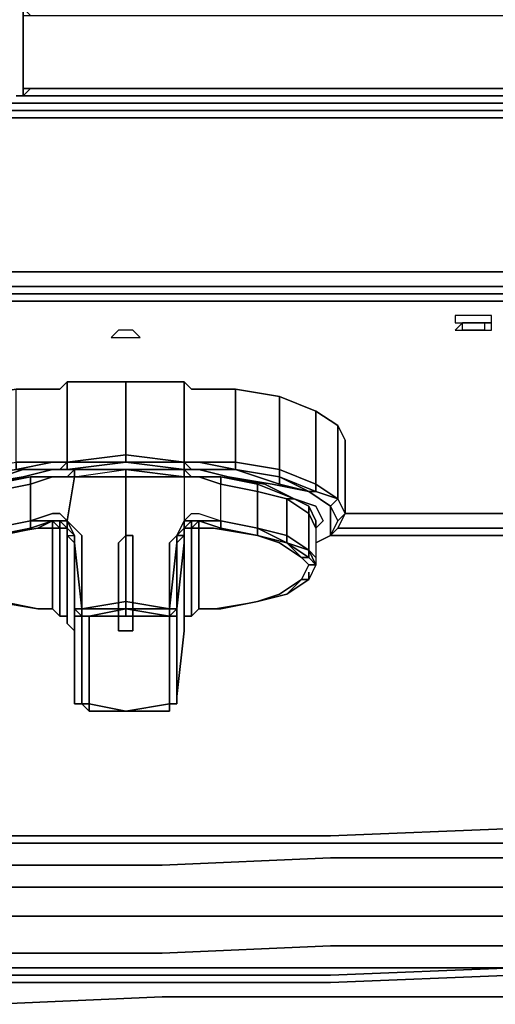
# Model space of a CAD drawing. Units: inches. Extents: x 0 to 24, y -28.2 to 0.
# Drawn here: x 12.1 to 14.3, y -28.2 to -23.6 of the extents above; entities that cross this region are included whole.
import ezdxf

# ---------------------------------------------------------------- set-up
doc = ezdxf.new("R2010")
doc.units = ezdxf.units.IN
doc.header["$MEASUREMENT"] = 0
doc.layers.get('0').update_dxf_attribs({"true_color": 0x5890e1})

msp = doc.modelspace()

# ---------------------------------------------------------------- linework, layer by layer
at = {"color": 148, "elevation": 0}
for points in [[(0.5444, -5.0669), (0.4765, -5.2367), (0.5105, -5.2367), (0.5105, -5.5434), (0.5105, -23.3953), (0.5105, -23.6681), (0.4765, -23.6681), (0.5105, -23.8039), (0.4765, -23.8379), (0.5444, -23.9398), (0.5105, -24.0077), (0.6463, -24.0756), (0.7822, -24.0756), (23.3923, -24.0756)], [(23.9707, -5.5434), (23.9707, -23.3953), (23.9368, -24.4503), (23.8689, -23.3953), (23.9368, -24.4503), (23.9028, -24.5861), (23.9707, -24.6541), (24.0047, -24.722), (24.0047, -24.5522), (24.0047, -24.722), (23.9707, -24.6541), (23.9028, -24.5861), (23.9368, -24.4503), (23.9707, -23.3953), (23.9368, -24.4503), (23.9028, -24.5861), (23.8689, -24.722), (23.733, -24.7899), (23.5961, -24.7899), (0.4426, -24.7899)], [(12.1048, -23.9737), (12.1387, -23.9737)], [(23.4942, -24.0077), (23.3584, -24.0417), (0.8162, -24.0417)], [(23.3244, -24.0077), (0.8501, -24.0077)], [(0.8501, -24.0077), (23.3244, -24.0077), (15.81, -24.0077)], [(23.6311, -24.8579), (0.4076, -24.8579), (0.2378, -24.8579), (0.1359, -24.7899), (0.1698, -24.722), (0.1359, -24.5861), (0.1019, -24.4503)], [(0.4426, -24.7899), (23.5961, -24.7899), (23.733, -24.7899), (23.8689, -24.722), (23.9028, -24.5861), (23.8689, -24.722), (23.9028, -24.7899), (23.8009, -24.8579), (23.8349, -24.8918), (23.6651, -24.8918), (23.6311, -24.8579), (23.6651, -24.8918), (23.8349, -24.8918), (23.8009, -24.8579), (23.6311, -24.8579), (23.8009, -24.8579), (23.8349, -24.8918)], [(0.3057, -24.7899), (0.4426, -24.7899), (23.5961, -24.7899), (23.733, -24.7899), (23.8689, -24.722), (23.9028, -24.7899)], [(23.8009, -24.8579), (23.9028, -24.7899), (23.8009, -24.8579), (23.6311, -24.8579), (0.4076, -24.8579), (23.6311, -24.8579), (23.6651, -24.8918), (0.3736, -24.8918)], [(23.6651, -24.8918), (0.3736, -24.8918), (0.4076, -24.8579)], [(0.3736, -24.8918), (23.6651, -24.8918)], [(0.3736, -24.9258), (23.6651, -24.9258)], [(23.6651, -24.9258), (0.3736, -24.9258), (23.6651, -24.9258)]]:
    msp.add_lwpolyline(points, dxfattribs=at)
at = {"color": 8, "elevation": 0}
for points in [[(12.1387, -23.9398), (12.1387, -23.6001), (12.1387, -23.5662), (12.1727, -23.6001), (13.5663, -23.6001), (13.9749, -23.6001), (18.2246, -23.6001), (18.2246, -23.5662), (13.9749, -23.5662), (13.9749, -21.6271), (17.0348, -21.6271), (17.0348, -21.5932), (13.9749, -21.5932), (13.5663, -21.5932), (12.1727, -21.5932), (12.1387, -21.6271), (13.5663, -21.6271), (12.1387, -21.6271), (12.1387, -21.5932)], [(18.768, -23.9398), (18.2246, -23.9398), (13.9749, -23.9398), (13.5663, -23.9398), (12.1727, -23.9398), (12.1387, -23.9737), (12.1387, -23.9398), (12.1387, -23.6001), (12.1387, -23.9398), (12.1727, -23.9398), (12.1387, -23.9737), (13.5663, -23.9737), (13.9749, -23.9737), (18.2246, -23.9737)], [(13.5663, -23.9398), (12.1727, -23.9398), (12.1387, -23.9398), (12.1387, -23.9737), (13.5663, -23.9737), (13.9749, -23.9737), (18.2246, -23.9737), (18.768, -23.9737)], [(12.1387, -23.9737), (12.1387, -23.9398)], [(12.1387, -23.9398), (12.1387, -23.9737)], [(12.1727, -23.9398), (12.1387, -23.9737), (13.5663, -23.9737), (12.1387, -23.9737), (12.1387, -23.9398), (12.1727, -23.9398), (13.5663, -23.9398), (13.9749, -23.9398), (18.2246, -23.9398)], [(13.5663, -23.9398), (13.9749, -23.9398), (18.2246, -23.9398), (18.768, -23.9398)]]:
    msp.add_lwpolyline(points, dxfattribs=at)
for points in [[(18.2246, -23.5662), (18.2925, -23.5312), (18.2246, -23.5662), (18.2246, -23.6001), (18.2925, -23.5312), (18.2246, -23.5662), (13.9749, -23.5662), (13.9749, -21.6271), (13.9749, -23.5662), (13.5663, -23.5662), (12.1387, -23.5662), (12.1387, -23.6001), (12.1387, -23.9398), (12.1387, -23.6001), (12.1727, -23.6001), (13.5663, -23.6001), (13.9749, -23.6001), (18.2246, -23.6001), (18.2925, -23.5312)], [(12.1387, -23.6001), (12.1387, -23.9398)], [(12.1387, -23.9737), (12.1387, -23.9398)], [(13.9749, -23.9737), (13.5663, -23.9737)], [(18.2246, -23.9737), (13.9749, -23.9737)]]:
    msp.add_lwpolyline(points, close=True, dxfattribs=at)
at = {"color": 148, "elevation": 0}
for points in [[(12.1048, -23.9737), (12.1387, -23.9737)], [(0.8501, -24.0077), (0.6803, -24.0077), (0.8162, -24.0417), (23.3584, -24.0417), (23.3244, -24.0077)], [(0.8501, -24.0077), (23.3244, -24.0077), (23.3584, -24.0417), (0.8162, -24.0417)], [(0.7822, -24.0756), (23.3923, -24.0756)]]:
    msp.add_lwpolyline(points, close=True, dxfattribs=at)
at = {"color": 216, "elevation": 0}
for points in [[(0.2038, -24.9258), (0.2038, -25.8778), (0.1019, -25.8099), (0.2038, -25.8778), (0.3736, -25.9118), (1.5984, -25.9118), (0.3736, -25.9118), (1.5984, -25.9118), (0.3736, -25.9118), (0.3736, -24.9258), (23.6651, -24.9258), (23.6651, -25.9118), (23.6651, -24.9258), (0.3736, -24.9258), (0.2038, -24.9258), (0.1019, -24.8579)], [(13.6342, -25.9118), (14.4504, -25.9118)], [(14.4504, -25.9118), (13.6342, -25.9118)], [(14.4504, -25.9118), (13.6342, -25.9118)]]:
    msp.add_lwpolyline(points, close=True, dxfattribs=at)
msp.add_lwpolyline([(23.6651, -25.9118), (23.6651, -24.9258), (0.3736, -24.9258)], dxfattribs=at)
at = {"color": 198, "elevation": 0}
for points in [[(14.2466, -25.0277), (14.2806, -25.0277), (14.3145, -25.0277), (14.3145, -24.9937), (14.2806, -24.9937), (14.2466, -24.9937), (14.2126, -24.9937), (14.1787, -24.9937), (14.1447, -24.9937), (14.1447, -25.0277), (14.1787, -25.0277), (14.2126, -25.0277)], [(14.1787, -25.0277), (14.2126, -25.0277), (14.2466, -25.0277), (14.2806, -25.0277), (14.3145, -25.0277), (14.3145, -24.9937), (14.2806, -24.9937), (14.2466, -24.9937), (14.2126, -24.9937), (14.1787, -24.9937), (14.1447, -24.9937), (14.1447, -25.0277)], [(14.1787, -25.0277), (14.1447, -25.0616), (14.1787, -25.0616)], [(14.1447, -25.0616), (14.1787, -25.0616), (14.1787, -25.0277), (14.1447, -25.0616)], [(14.2126, -25.0277), (14.1787, -25.0277)], [(14.2126, -25.0277), (14.1787, -25.0277)], [(14.2126, -25.0277), (14.2466, -25.0277)], [(14.2806, -25.0277), (14.2466, -25.0277)], [(14.2466, -25.0616), (14.2806, -25.0616), (14.3145, -25.0616), (14.3145, -25.0277), (14.2806, -25.0277), (14.2806, -25.0616)], [(14.2806, -25.0277), (14.2466, -25.0277)], [(14.2806, -25.0277), (14.2806, -25.0616), (14.3145, -25.0616), (14.3145, -25.0277)], [(12.6142, -25.0616), (12.5803, -25.0616), (12.5463, -25.0956), (12.5803, -25.0956), (12.6142, -25.0956), (12.6482, -25.0956), (12.6822, -25.0956), (12.6482, -25.0616)], [(12.6142, -25.0616), (12.5803, -25.0616), (12.5463, -25.0956), (12.5803, -25.0956), (12.6142, -25.0956), (12.6482, -25.0956), (12.6822, -25.0956), (12.6482, -25.0616)], [(14.1787, -25.0616), (14.2126, -25.0616)], [(14.2126, -25.0616), (14.1787, -25.0616)], [(14.2126, -25.0616), (14.2466, -25.0616)], [(14.2466, -25.0616), (14.2806, -25.0616)], [(12.6142, -25.6401), (12.3425, -25.674), (12.3425, -25.3004), (12.6142, -25.3004)], [(12.6142, -25.3004), (12.6142, -25.6401)], [(12.886, -25.3004), (12.886, -25.674)], [(13.3285, -25.3683), (13.3285, -25.708), (13.1247, -25.674), (13.1247, -25.3344)], [(13.4983, -25.4363), (13.4983, -25.7759), (13.3285, -25.708), (13.3285, -25.3683)], [(13.6002, -25.5042), (13.6002, -25.8439), (13.4983, -25.7759), (13.4983, -25.4363)], [(13.6342, -25.5721), (13.6342, -25.9118), (13.6002, -25.8439), (13.6002, -25.5042)], [(12.6142, -25.6401), (12.6142, -25.674), (12.3425, -25.674)], [(12.2746, -25.674), (12.1048, -25.708), (12.1048, -25.674)], [(12.3085, -25.674), (12.2746, -25.674)], [(12.3085, -25.674), (12.2746, -25.674)], [(12.3425, -25.674), (12.3085, -25.674)], [(12.3425, -25.674), (12.3085, -25.708)], [(12.3085, -25.708), (12.3425, -25.708), (12.3425, -25.674)], [(12.3085, -25.674), (12.3425, -25.674)], [(12.6142, -25.674), (12.3425, -25.674)], [(12.6142, -25.674), (12.3425, -25.708), (12.3425, -25.674)], [(12.886, -25.674), (12.6142, -25.674)], [(12.886, -25.674), (12.886, -25.708), (12.6142, -25.674)], [(12.9199, -25.674), (12.886, -25.674)], [(12.9199, -25.674), (12.9539, -25.674)], [(13.1247, -25.674), (13.1247, -25.708), (12.9539, -25.674)], [(13.1247, -25.674), (12.9539, -25.674), (13.1247, -25.708)], [(13.3285, -25.708), (13.3285, -25.742), (13.1247, -25.708), (13.1247, -25.674)], [(12.1048, -25.708), (12.1387, -25.708), (11.9339, -25.7759), (12.1387, -25.708)], [(12.1048, -25.708), (12.2746, -25.708)], [(12.2746, -25.708), (12.1387, -25.708)], [(12.2746, -25.708), (12.3085, -25.708)], [(12.2746, -25.708), (12.3085, -25.708)], [(12.3425, -25.708), (12.3085, -25.708)], [(12.3765, -25.742), (12.3425, -25.742), (12.3765, -25.708)], [(12.3425, -25.742), (12.3765, -25.742), (12.3765, -25.708)], [(12.3765, -25.742), (12.6142, -25.708), (12.6142, -25.742)], [(12.3765, -25.742), (12.6142, -25.708), (12.6142, -25.742)], [(12.6142, -25.708), (12.886, -25.708)], [(12.886, -25.708), (12.886, -25.742), (12.6142, -25.708)], [(12.6142, -25.708), (12.886, -25.742), (12.6142, -25.742)], [(12.9199, -25.708), (12.9539, -25.708)], [(12.9539, -25.708), (12.9199, -25.708)], [(12.9199, -25.708), (12.9539, -25.708)], [(12.9539, -25.708), (13.1247, -25.708)], [(13.1247, -25.708), (13.3285, -25.742)], [(13.1247, -25.708), (13.3285, -25.7759)], [(13.1247, -25.708), (13.3285, -25.742)], [(13.4983, -25.7759), (13.4983, -25.8099), (13.3285, -25.742), (13.3285, -25.708)], [(11.866, -25.8439), (11.7641, -25.8778), (11.832, -25.8439), (11.9679, -25.7759), (12.1727, -25.742), (12.0019, -25.7759)], [(12.1727, -25.742), (12.1727, -25.7759), (12.0019, -25.8099), (12.0019, -25.7759)], [(12.0019, -25.8099), (12.1727, -25.7759), (12.1727, -25.9458), (12.0019, -25.9797)], [(12.2746, -25.742), (12.1727, -25.742)], [(12.1727, -25.7759), (12.1727, -25.742), (12.2746, -25.742)], [(12.3425, -25.742), (12.2746, -25.742)], [(12.2746, -25.742), (12.3425, -25.742)], [(12.3425, -25.9458), (12.3765, -25.742), (12.6142, -25.742), (12.6142, -25.9797), (12.6142, -26.0476), (12.6142, -26.3204), (12.4104, -26.3543), (12.4104, -26.0476), (12.4104, -26.0137)], [(12.3425, -25.742), (12.3765, -25.742)], [(12.6142, -25.742), (12.886, -25.742), (12.886, -25.9458), (12.852, -26.0137), (12.818, -26.0476), (12.818, -26.3543), (12.6142, -26.3204), (12.6142, -26.3543), (12.4444, -26.3543), (12.4104, -26.3543), (12.6142, -26.3204), (12.6142, -26.0476), (12.6142, -25.9797)], [(12.6142, -26.3204), (12.6142, -26.0476), (12.6142, -25.9797), (12.6142, -25.742), (12.886, -25.742), (12.886, -25.9458), (12.852, -26.0137), (12.818, -26.0476), (12.818, -26.3543)], [(12.9199, -25.742), (12.9539, -25.742)], [(12.9199, -25.742), (12.9539, -25.742)], [(12.9539, -25.742), (13.0568, -25.742)], [(13.0568, -25.742), (13.0568, -25.7759), (12.9539, -25.742)], [(13.0568, -25.7759), (13.0568, -25.742), (12.9539, -25.742), (13.0568, -25.7759)], [(13.2266, -25.7759), (13.0568, -25.742), (13.2606, -25.7759), (13.3964, -25.8439)], [(13.2266, -25.7759), (13.2266, -25.8099), (13.0568, -25.7759), (13.0568, -25.742)], [(13.2266, -25.9797), (13.0568, -25.9458), (13.0568, -25.7759), (13.2266, -25.8099)], [(13.3285, -25.742), (13.4983, -25.8099), (13.4644, -25.8099)], [(13.4644, -25.8099), (13.3285, -25.7759), (13.3285, -25.742)], [(13.4983, -25.8099), (13.4644, -25.8099), (13.3285, -25.742)], [(13.4983, -25.7759), (13.6002, -25.8439), (13.4983, -25.8099)], [(13.3625, -26.0137), (13.2266, -25.9797), (13.2266, -25.8099), (13.3625, -25.8439)], [(13.6002, -25.8439), (13.5663, -25.8778), (13.4644, -25.8099), (13.4983, -25.8099)], [(13.4644, -25.8099), (13.5663, -25.8778)], [(13.4644, -25.8099), (13.5663, -25.8778)], [(13.4644, -25.8099), (13.5663, -25.8778)], [(13.4644, -26.0816), (13.3625, -26.0137), (13.3625, -25.8439), (13.4644, -25.9118)], [(13.4644, -25.8778), (13.4644, -25.9118), (13.3625, -25.8439), (13.3964, -25.8439)], [(13.6002, -25.8439), (13.6342, -25.9118), (13.6002, -25.9458), (13.5663, -25.8778)], [(13.6002, -25.8439), (13.6342, -25.9118)], [(13.6002, -25.8439), (13.6342, -25.9118)], [(12.1727, -25.9458), (12.2746, -25.9118), (12.3085, -25.9118), (12.3425, -25.9458), (12.3085, -25.9458), (12.2746, -25.9458)], [(12.886, -25.9458), (12.9199, -25.9118), (12.9539, -25.9118), (13.0568, -25.9458), (12.9539, -25.9458), (12.9199, -25.9458)], [(13.4644, -25.8778), (13.4983, -25.9458), (13.4983, -25.9797), (13.4644, -25.9118)], [(13.4644, -26.0816), (13.4644, -25.9118), (13.4983, -25.9797), (13.4983, -26.1166)], [(13.5663, -25.8778), (13.6002, -25.9458)], [(13.5663, -25.9458), (13.5663, -25.8778)], [(13.5663, -26.0137), (13.6002, -25.9458), (13.5663, -25.8778), (13.6002, -25.9458)], [(13.5663, -26.0137), (13.6002, -25.9458), (13.6342, -25.9118), (13.6002, -25.9797)], [(12.1727, -25.9458), (12.0019, -25.9797)], [(12.0019, -25.9797), (12.1727, -25.9458), (12.1727, -25.9797), (12.0019, -26.0137)], [(12.2746, -25.9458), (12.1727, -25.9797)], [(12.3085, -25.9458), (12.2746, -25.9458)], [(12.3085, -25.9797), (12.2746, -25.9458)], [(12.2746, -25.9458), (12.3085, -25.9458), (12.3085, -25.9797), (12.2746, -25.9797)], [(12.3085, -25.9458), (12.2746, -25.9458), (12.3085, -25.9797)], [(12.3425, -25.9797), (12.3085, -25.9458)], [(12.3085, -25.9458), (12.3425, -25.9458), (12.3425, -25.9797)], [(12.3425, -25.9458), (12.3765, -26.0137)], [(12.852, -26.0137), (12.886, -25.9458)], [(12.886, -25.9458), (12.852, -26.0137)], [(12.852, -26.0137), (12.886, -25.9458), (12.886, -25.9797)], [(12.886, -25.9458), (12.852, -26.0137)], [(12.886, -25.9458), (12.9199, -25.9458), (12.886, -25.9797)], [(12.9199, -25.9797), (12.886, -25.9797), (12.9199, -25.9458)], [(12.9199, -25.9458), (12.9539, -25.9458)], [(12.9539, -25.9458), (12.9199, -25.9797), (12.9199, -25.9458)], [(12.9539, -25.9458), (12.9539, -25.9797), (12.9199, -25.9797)], [(13.0568, -25.9797), (12.9539, -25.9458), (13.0568, -25.9458)], [(12.9539, -25.9458), (13.0568, -25.9797)], [(13.0568, -25.9458), (13.2266, -25.9797)], [(13.2266, -25.9797), (13.2266, -26.0137), (13.0568, -25.9797), (13.0568, -25.9458)], [(13.0568, -25.9458), (13.2266, -25.9797)], [(13.6002, -25.9458), (13.5663, -26.0137)], [(13.5663, -26.0137), (13.5663, -25.9458)], [(12.0019, -26.0137), (12.2067, -25.9797), (12.0368, -26.0137), (11.9, -26.0476), (11.7981, -26.1166), (11.866, -26.0476)], [(12.2746, -26.1505), (12.2746, -25.9797)], [(12.3085, -25.9797), (12.3085, -26.1845)], [(12.3085, -25.9797), (12.3425, -25.9797)], [(12.3425, -25.9797), (12.3425, -26.1845)], [(12.3765, -26.0476), (12.3425, -26.0137), (12.3765, -26.0137), (12.3425, -25.9797), (12.3765, -26.0137)], [(12.886, -26.0137), (12.852, -26.0137), (12.886, -25.9797)], [(12.886, -26.1845), (12.886, -25.9797)], [(12.9199, -25.9797), (12.886, -25.9797)], [(12.9199, -26.1845), (12.9199, -25.9797)], [(12.9539, -25.9797), (12.9539, -26.1505)], [(13.0568, -25.9797), (13.2266, -26.0137)], [(13.0568, -25.9797), (13.2266, -26.0137)], [(13.3625, -26.0137), (13.3625, -26.0476), (13.2266, -25.9797)], [(13.3625, -26.0137), (13.3625, -26.0476), (13.2266, -25.9797)], [(12.3425, -26.0137), (12.3425, -26.2185)], [(12.3765, -26.0137), (12.3765, -26.0476), (12.3425, -26.0137)], [(12.3765, -26.0476), (12.3765, -26.0137)], [(12.3765, -26.0476), (12.3765, -26.0137)], [(12.4104, -26.3543), (12.3765, -26.0476)], [(12.4104, -26.3543), (12.3765, -26.3543), (12.3765, -26.0476)], [(12.3765, -26.0476), (12.3765, -26.3543)], [(12.6482, -26.3543), (12.5803, -26.3543), (12.5803, -26.0476), (12.6142, -26.0137), (12.6482, -26.0137), (12.6482, -26.0476)], [(12.6482, -26.3543), (12.6482, -26.0476), (12.6482, -26.0137), (12.6142, -26.0137), (12.5803, -26.0476), (12.5803, -26.3543)], [(12.818, -26.3543), (12.818, -26.0476), (12.852, -26.0137), (12.852, -26.0476)], [(12.852, -26.0476), (12.852, -26.3543), (12.886, -26.0476), (12.886, -26.0137), (12.886, -26.2185), (12.886, -26.4223), (12.886, -26.4562), (12.852, -26.7619), (12.852, -26.728), (12.852, -26.694), (12.852, -26.66), (12.852, -26.5921), (12.852, -26.5581), (12.852, -26.4902), (12.852, -26.4223), (12.852, -26.3543), (12.852, -26.3883), (12.818, -26.3883), (12.852, -26.3543), (12.818, -26.3543)], [(12.852, -26.0476), (12.852, -26.0137)], [(12.852, -26.3543), (12.852, -26.0476)], [(12.852, -26.0476), (12.852, -26.3543)], [(12.886, -26.2185), (12.886, -26.0137)], [(13.2266, -26.0137), (13.3625, -26.0476)], [(13.2266, -26.0137), (13.3625, -26.0476), (13.4644, -26.1166), (13.4304, -26.1166), (13.3285, -26.0476)], [(13.2266, -26.0137), (13.3625, -26.0476)], [(13.3625, -26.0137), (13.4644, -26.0816), (13.3625, -26.0476)], [(13.4644, -26.0816), (13.4644, -26.1166), (13.3625, -26.0476)], [(13.3625, -26.0476), (13.4304, -26.1166)], [(13.4983, -26.0476), (13.5663, -26.0137)], [(13.4983, -26.0476), (13.5663, -26.0137)], [(13.5663, -26.0137), (13.4983, -26.0476)], [(13.4983, -26.0476), (13.5663, -26.0137)], [(13.5663, -26.0137), (14.4843, -26.0137)], [(14.4843, -26.0137), (13.5663, -26.0137)], [(14.4843, -26.0137), (13.5663, -26.0137)], [(13.4644, -26.0816), (13.4983, -26.1166), (13.4983, -26.1505)], [(13.4644, -26.0816), (13.4983, -26.1505), (13.4644, -26.1166)], [(13.4983, -26.1166), (13.4983, -26.1505), (13.4644, -26.0816)], [(13.4644, -26.1505), (13.4304, -26.1166)], [(12.2746, -26.3543), (12.2746, -26.1505)], [(12.3085, -26.1845), (12.3085, -26.3883)], [(12.3425, -26.1845), (12.3425, -26.3883)], [(12.886, -26.3883), (12.886, -26.1845)], [(12.9199, -26.3883), (12.9199, -26.1845)], [(12.9539, -26.1505), (12.9539, -26.3543)], [(13.4644, -26.1845), (13.4644, -26.2185)], [(12.2067, -26.3543), (12.0019, -26.3204), (11.866, -26.2864), (11.7981, -26.2185), (11.9, -26.2864), (12.0368, -26.3204)], [(12.3425, -26.2185), (12.3425, -26.4223)], [(12.886, -26.4223), (12.886, -26.2185)], [(13.3625, -26.2864), (13.2266, -26.3204), (13.3285, -26.2864), (13.4304, -26.2185), (13.3285, -26.2864), (13.2266, -26.3204), (13.0568, -26.3543), (12.9539, -26.3543), (13.0228, -26.3543), (13.2266, -26.3204)], [(13.4644, -26.2185), (13.3625, -26.2864)], [(13.4304, -26.2185), (13.3625, -26.2864)], [(12.0019, -26.3204), (12.2067, -26.3543)], [(12.818, -26.3543), (12.6142, -26.3543), (12.6142, -26.3204)], [(13.2266, -26.3204), (13.0568, -26.3543)], [(12.2067, -26.3543), (12.2746, -26.3543)], [(12.2746, -26.3543), (12.3085, -26.3883)], [(12.3765, -26.3543), (12.4104, -26.3543)], [(12.3765, -26.3883), (12.3765, -26.3543)], [(12.4104, -26.3883), (12.3765, -26.3883), (12.3765, -26.3543)], [(12.4104, -26.3883), (12.4104, -26.3543)], [(12.4104, -26.3883), (12.4104, -26.3543)], [(12.4104, -26.3543), (12.4444, -26.3543)], [(12.4104, -26.3543), (12.4104, -26.3883)], [(12.4444, -26.3543), (12.6142, -26.3543)], [(12.6482, -26.3883), (12.5803, -26.3883), (12.5803, -26.3543), (12.6482, -26.3543)], [(12.5803, -26.3543), (12.6482, -26.3543)], [(12.5803, -26.3883), (12.5803, -26.4562), (12.6142, -26.4562), (12.6482, -26.4562), (12.6482, -26.3883), (12.6482, -26.3543), (12.5803, -26.3543)], [(12.818, -26.3883), (12.6142, -26.3883), (12.6142, -26.3543)], [(12.818, -26.3543), (12.818, -26.3883), (12.6142, -26.3543)], [(12.818, -26.3543), (12.852, -26.3543)], [(12.818, -26.3543), (12.818, -26.3883)], [(12.818, -26.3543), (12.818, -26.3883)], [(12.852, -26.3883), (12.852, -26.3543)], [(12.852, -26.4223), (12.852, -26.3883), (12.852, -26.3543)], [(12.9539, -26.3543), (12.9199, -26.3883)], [(12.9539, -26.3543), (13.0568, -26.3543)], [(12.3085, -26.3883), (12.3425, -26.3883)], [(12.4444, -26.3883), (12.4104, -26.3883)], [(12.4444, -26.3883), (12.4104, -26.3883)], [(12.4104, -26.4562), (12.4104, -26.3883)], [(12.5803, -26.3883), (12.4444, -26.3883)], [(12.6142, -26.3883), (12.4444, -26.3883)], [(12.5803, -26.4562), (12.5803, -26.3883), (12.6482, -26.3883), (12.6482, -26.4562), (12.6142, -26.4562)], [(12.5803, -26.3883), (12.6482, -26.3883)], [(12.5803, -26.3883), (12.6482, -26.3883)], [(12.6482, -26.3883), (12.5803, -26.3883)], [(12.818, -26.3883), (12.6482, -26.3883)], [(12.818, -26.4562), (12.818, -26.3883)], [(12.818, -26.4562), (12.818, -26.3883)], [(12.886, -26.4223), (12.886, -26.3883)], [(12.886, -26.3883), (12.9199, -26.3883)], [(12.3765, -26.4223), (12.3765, -26.4902)], [(12.4104, -26.5242), (12.4104, -26.4562)], [(12.818, -26.5242), (12.818, -26.4562)], [(12.818, -26.5242), (12.818, -26.4562)], [(12.852, -26.4902), (12.852, -26.4223)], [(12.3765, -26.4902), (12.3765, -26.5581)], [(12.852, -26.5581), (12.852, -26.4902)], [(12.4104, -26.5242), (12.4104, -26.5581)], [(12.818, -26.5921), (12.818, -26.5242)], [(12.818, -26.5581), (12.818, -26.5242)], [(12.3765, -26.5581), (12.3765, -26.6261)], [(12.3765, -26.5921), (12.3765, -26.5581)], [(12.3765, -26.66), (12.3765, -26.5921)], [(12.4104, -26.6261), (12.4104, -26.5581)], [(12.4104, -26.5921), (12.4104, -26.6261)], [(12.4444, -26.5921), (12.4444, -26.6261)], [(12.818, -26.6261), (12.818, -26.5921)], [(12.852, -26.6261), (12.852, -26.5581)], [(12.3765, -26.6261), (12.3765, -26.66)], [(12.4104, -26.6261), (12.4104, -26.694)], [(12.4104, -26.694), (12.4104, -26.6261)], [(12.4444, -26.6261), (12.4444, -26.694)], [(12.818, -26.6261), (12.818, -26.694)], [(12.818, -26.6261), (12.818, -26.694)], [(12.852, -26.6261), (12.852, -26.66)], [(12.3765, -26.728), (12.3765, -26.66)], [(12.852, -26.728), (12.852, -26.66)], [(12.3765, -26.7619), (12.3765, -26.728)], [(12.4104, -26.728), (12.4104, -26.694)], [(12.4104, -26.728), (12.4104, -26.7619)], [(12.818, -26.694), (12.818, -26.728)], [(12.818, -26.694), (12.818, -26.728)], [(12.818, -26.728), (12.818, -26.7619), (12.818, -26.7959)], [(12.818, -26.728), (12.818, -26.7619)], [(12.852, -26.7619), (12.852, -26.728)], [(12.4104, -26.7619), (12.4104, -26.7959)], [(12.818, -26.7619), (12.818, -26.7959)], [(12.852, -26.7619), (12.852, -26.7959), (12.818, -26.7959), (12.852, -26.7959)], [(12.852, -26.7619), (12.852, -26.7959)], [(12.4104, -26.7959), (12.3765, -26.7959)], [(12.3765, -26.7959), (12.4104, -26.7959)], [(12.4444, -26.8299), (12.4444, -26.7959), (12.4104, -26.7959)], [(12.4444, -26.7959), (12.6142, -26.8299), (12.4444, -26.8299)], [(12.4444, -26.8299), (12.6142, -26.8299), (12.4444, -26.7959)], [(12.6142, -26.8299), (12.4444, -26.8299), (12.4444, -26.7959)], [(12.6142, -26.8299), (12.818, -26.7959), (12.818, -26.8299)], [(12.6142, -26.8299), (12.818, -26.8299), (12.818, -26.7959), (12.6142, -26.8299)], [(12.818, -26.8299), (12.818, -26.7959)], [(12.818, -26.8299), (12.818, -26.7959)], [(12.818, -26.8299), (12.818, -26.7959)]]:
    msp.add_lwpolyline(points, close=True, dxfattribs=at)
for points in [[(14.2126, -25.0277), (14.2466, -25.0277)], [(14.2126, -25.0616), (14.2466, -25.0616)], [(11.6282, -25.9118), (11.6622, -25.8439), (11.6622, -25.8778), (11.6282, -25.9458), (11.6282, -25.9118), (11.5943, -25.9118), (11.5943, -25.5721), (11.6282, -25.5042), (11.7301, -25.4363), (11.9, -25.3683), (12.1048, -25.3344), (12.2746, -25.3344), (12.3085, -25.3344), (12.3425, -25.3004), (12.6142, -25.3004), (12.886, -25.3004), (12.9199, -25.3344), (12.9539, -25.3344), (13.1247, -25.3344), (13.3285, -25.3683), (13.4983, -25.4363), (13.6002, -25.5042), (13.6342, -25.5721), (13.6342, -25.9118)], [(13.5663, -26.0137), (13.6002, -25.9797), (13.6342, -25.9118), (13.6342, -25.5721), (13.6002, -25.5042), (13.4983, -25.4363), (13.3285, -25.3683), (13.1247, -25.3344), (12.9539, -25.3344), (12.9199, -25.3344), (12.886, -25.3004), (12.6142, -25.3004), (12.3425, -25.3004), (12.3085, -25.3344), (12.2746, -25.3344), (12.1048, -25.3344), (11.9, -25.3683), (11.7301, -25.4363), (11.6282, -25.5042), (11.5943, -25.5721), (11.5943, -25.9118), (11.6282, -25.9118), (11.6282, -25.9458)], [(11.7301, -26.0476), (11.6962, -26.0137), (11.6622, -25.9458), (11.6962, -25.8778), (11.7641, -25.8099), (11.9, -25.742), (11.9, -25.708), (12.1048, -25.674), (12.1048, -25.3344), (12.2746, -25.3344), (12.3085, -25.3344), (12.3425, -25.3004), (12.3425, -25.674)], [(12.3425, -25.3004), (12.3425, -25.674), (12.3085, -25.674), (12.2746, -25.674), (12.1048, -25.674), (12.1048, -25.3344)], [(12.6142, -25.3004), (12.886, -25.3004), (12.886, -25.674), (12.6142, -25.6401)], [(12.886, -25.3004), (12.9199, -25.3344), (12.9539, -25.3344), (13.1247, -25.3344), (13.1247, -25.674), (12.9539, -25.674), (12.9199, -25.674), (12.886, -25.674)], [(13.3285, -25.742), (13.3285, -25.708), (13.1247, -25.674), (13.1247, -25.3344)], [(13.5663, -25.8778), (13.6002, -25.8439), (13.4983, -25.8099), (13.4983, -25.7759), (13.3285, -25.708), (13.3285, -25.3683)], [(13.4983, -25.4363), (13.4983, -25.7759), (13.6002, -25.8439), (13.6002, -25.5042)], [(12.3765, -25.708), (12.6142, -25.708), (12.3425, -25.708), (12.6142, -25.674), (12.3425, -25.674), (12.6142, -25.674), (12.6142, -25.6401), (12.886, -25.674)], [(12.3425, -25.674), (12.6142, -25.6401)], [(12.6142, -25.6401), (12.886, -25.674)], [(12.6142, -25.674), (12.6142, -25.6401)], [(12.3425, -25.708), (12.3085, -25.708), (12.2746, -25.708), (12.1048, -25.708), (12.2746, -25.674), (12.1048, -25.674), (12.1048, -25.708), (11.9, -25.742), (12.1048, -25.708), (12.1387, -25.708), (11.9339, -25.7759), (12.1387, -25.742), (12.2746, -25.708), (12.1387, -25.708)], [(12.1048, -25.708), (12.2746, -25.674), (12.3085, -25.674), (12.3425, -25.674)], [(12.3425, -25.674), (12.3425, -25.708)], [(12.886, -25.674), (12.6142, -25.674), (12.3425, -25.708), (12.6142, -25.708), (12.3765, -25.708), (12.3765, -25.742)], [(12.886, -25.674), (12.6142, -25.674), (12.886, -25.708), (12.6142, -25.708), (12.886, -25.742), (12.886, -25.708), (12.9199, -25.708), (12.886, -25.674), (12.9199, -25.674), (12.9539, -25.674), (13.1247, -25.708)], [(12.886, -25.674), (12.6142, -25.674), (12.886, -25.708), (12.6142, -25.708)], [(12.9539, -25.708), (12.9199, -25.708), (12.886, -25.674), (12.9199, -25.674), (12.9539, -25.674)], [(12.9199, -25.708), (12.886, -25.708), (12.886, -25.674)], [(12.886, -25.708), (12.9199, -25.742), (12.886, -25.742), (12.886, -25.708), (12.886, -25.674)], [(12.886, -25.674), (12.9199, -25.708), (12.886, -25.708), (12.9199, -25.708), (12.886, -25.708), (12.9199, -25.742), (12.886, -25.742), (12.9199, -25.742), (12.886, -25.742), (12.9199, -25.742), (12.9539, -25.742)], [(11.7641, -25.8778), (11.832, -25.8439), (11.9679, -25.7759), (12.1727, -25.742), (12.2746, -25.742), (12.3425, -25.742), (12.3765, -25.742), (12.3425, -25.9458), (12.3085, -25.9118), (12.2746, -25.9118), (12.1727, -25.9458), (12.1727, -25.7759), (12.2746, -25.742), (12.3425, -25.742), (12.3765, -25.708), (12.6142, -25.708), (12.3425, -25.708), (12.3085, -25.708), (12.2746, -25.708), (12.1387, -25.742), (11.9339, -25.7759), (11.7641, -25.8099), (11.6962, -25.8778)], [(12.2746, -25.708), (12.1387, -25.742), (11.9339, -25.7759), (11.7641, -25.8099), (11.9339, -25.7759), (11.9, -25.742), (11.7641, -25.8099)], [(12.3085, -25.708), (12.2746, -25.708)], [(12.3765, -25.742), (12.6142, -25.708)], [(13.5323, -25.9458), (13.4983, -25.8778), (13.3964, -25.8439), (13.2606, -25.7759), (13.0568, -25.742), (12.9539, -25.742), (12.9199, -25.742), (12.886, -25.742), (12.886, -25.9458), (12.9199, -25.9118), (12.9539, -25.9118), (13.0568, -25.9458), (13.0568, -25.7759), (12.9539, -25.742), (12.9199, -25.742), (12.886, -25.708), (12.9199, -25.708), (12.9539, -25.708), (13.0908, -25.742), (13.2946, -25.7759), (13.4644, -25.8099), (13.5663, -25.8778)], [(13.4644, -25.8099), (13.2946, -25.7759), (13.0908, -25.742), (12.9539, -25.708), (13.1247, -25.708)], [(12.9539, -25.708), (13.1247, -25.708)], [(13.3285, -25.742), (13.3285, -25.7759), (13.4644, -25.8099), (13.2946, -25.7759), (13.0908, -25.742), (12.9539, -25.708), (13.1247, -25.708), (12.9539, -25.708)], [(13.4644, -25.8099), (13.3285, -25.7759), (13.1247, -25.708), (13.3285, -25.742)], [(12.0019, -26.0137), (11.866, -26.0476), (11.7641, -26.0816), (11.866, -26.0137), (12.0019, -25.9797), (12.0019, -25.8099), (12.1727, -25.7759), (12.1727, -25.742), (12.0019, -25.7759)], [(12.2067, -25.9797), (12.0019, -26.0137), (12.1727, -25.9797), (12.1727, -25.9458), (12.0019, -25.9797), (12.1727, -25.9458), (12.1727, -25.7759), (12.2746, -25.742), (12.1727, -25.742), (11.9679, -25.7759)], [(12.1727, -25.9797), (12.2746, -25.9458), (12.1727, -25.9458), (12.2746, -25.9118), (12.3085, -25.9118), (12.3425, -25.9458), (12.3765, -25.742), (12.3425, -25.742), (12.2746, -25.742)], [(13.0228, -25.9797), (12.9539, -25.9797), (12.9539, -25.9458), (13.0568, -25.9797), (12.9539, -25.9458), (13.0568, -25.9797), (13.0568, -25.9458), (12.9539, -25.9458), (12.9199, -25.9458), (12.9199, -25.9797), (12.886, -25.9797), (12.9199, -25.9458), (12.886, -25.9458), (12.9199, -25.9118), (12.9539, -25.9118), (13.0568, -25.9458), (13.0568, -25.7759), (13.2266, -25.8099), (13.2266, -25.7759), (13.0568, -25.742), (13.2606, -25.7759), (13.3964, -25.8439), (13.2266, -25.7759)], [(12.9539, -25.742), (12.9199, -25.742)], [(13.3964, -25.8439), (13.3625, -25.8439), (13.2266, -25.8099), (13.2266, -25.7759), (13.3964, -25.8439), (13.3625, -25.8439), (13.4644, -25.9118), (13.4644, -25.8778), (13.3964, -25.8439), (13.4983, -25.8778), (13.5323, -25.9458), (13.4983, -25.9797), (13.4983, -25.9458), (13.4644, -25.8778)], [(13.3285, -25.742), (13.3285, -25.7759)], [(13.2266, -25.9797), (13.2266, -25.8099), (13.3625, -25.8439), (13.3625, -26.0137), (13.4644, -26.0816), (13.4644, -25.9118), (13.4983, -25.9797), (13.4983, -26.1166)], [(13.4644, -25.8778), (13.3964, -25.8439), (13.4983, -25.8778), (13.5323, -25.9458), (13.4983, -25.9797), (13.4983, -26.1166), (13.4983, -26.1505), (13.4644, -26.2185), (13.4304, -26.2185), (13.4644, -26.1505), (13.4304, -26.2185), (13.4644, -26.1505), (13.4304, -26.1166), (13.3285, -26.0476), (13.2266, -26.0137), (13.0228, -25.9797), (12.9539, -25.9797), (12.9539, -25.9458), (12.9199, -25.9797), (12.9539, -25.9797), (12.9539, -26.1505), (12.9539, -26.3543), (12.9199, -26.3883), (12.886, -26.3883), (12.886, -26.1845), (12.886, -25.9797), (12.886, -26.0137), (12.886, -25.9797), (12.886, -25.9458), (12.852, -26.0137)], [(13.5323, -25.9458), (13.4983, -25.9797), (13.4983, -25.9458), (13.4644, -25.8778)], [(13.5663, -25.8778), (13.6002, -25.9458), (13.5663, -26.0137)], [(13.5663, -26.0137), (13.5663, -25.9458), (13.5663, -25.8778)], [(13.5663, -26.0137), (13.6002, -25.9797), (13.6342, -25.9118)], [(13.6002, -25.9458), (13.6342, -25.9118)], [(12.2067, -25.9797), (12.0019, -26.0137), (12.1727, -25.9797), (12.1727, -25.9458), (12.2746, -25.9458)], [(12.2746, -25.9458), (12.2067, -25.9797)], [(12.2746, -25.9458), (12.2746, -25.9797), (12.2067, -25.9797)], [(12.2067, -25.9797), (12.2746, -25.9458)], [(12.3085, -26.3883), (12.3085, -26.1845), (12.3085, -25.9797), (12.2746, -25.9797), (12.2746, -25.9458), (12.2067, -25.9797), (12.2746, -25.9797), (12.2746, -26.1505), (12.2746, -26.3543)], [(12.2746, -25.9458), (12.3085, -25.9458), (12.3085, -25.9797)], [(12.3085, -25.9458), (12.3425, -25.9458), (12.3765, -26.0137)], [(12.3425, -25.9458), (12.4104, -26.0137), (12.4104, -26.0476), (12.4104, -26.3543)], [(12.4104, -26.3543), (12.3765, -26.0476), (12.3765, -26.0137), (12.3425, -25.9458)], [(12.3765, -26.0137), (12.3425, -25.9458)], [(12.3765, -26.0137), (12.3425, -25.9797), (12.3425, -25.9458), (12.3425, -25.9797)], [(12.3765, -26.0137), (12.3425, -25.9458), (12.4104, -26.0137), (12.4104, -26.0476), (12.4104, -26.3543)], [(12.2746, -25.9797), (12.2067, -25.9797), (12.0368, -26.0137), (11.9, -26.0476), (11.7981, -26.1166), (11.7641, -26.1505), (11.7301, -26.1505), (11.7641, -26.0816)], [(12.2746, -26.3543), (12.2067, -26.3543), (12.0368, -26.3204), (11.9, -26.2864), (11.7981, -26.2185), (11.7641, -26.1505), (11.7641, -26.2185), (11.7301, -26.1505), (11.7301, -26.1166), (11.7301, -25.9797)], [(12.2067, -25.9797), (12.0368, -26.0137), (11.9, -26.0476), (11.7981, -26.1166), (11.7641, -26.1505), (11.7981, -26.2185)], [(12.2746, -25.9797), (12.3085, -25.9797)], [(12.3085, -25.9797), (12.3425, -25.9797)], [(12.3425, -25.9797), (12.3085, -25.9797)], [(12.3085, -25.9797), (12.3425, -25.9797)], [(12.3425, -25.9797), (12.3085, -25.9797)], [(12.3425, -25.9797), (12.3425, -26.1845), (12.3425, -26.3883), (12.3085, -26.3883), (12.3425, -26.3883)], [(12.3765, -26.0137), (12.3425, -25.9797)], [(12.3765, -26.0137), (12.3425, -25.9797)], [(12.3425, -25.9797), (12.3765, -26.0137)], [(12.886, -26.4223), (12.886, -26.3883), (12.9199, -26.3883), (12.9199, -26.1845), (12.9199, -25.9797), (12.886, -25.9797), (12.852, -26.0137), (12.886, -26.0137), (12.852, -26.0476), (12.852, -26.0137)], [(12.886, -25.9797), (12.9199, -25.9797)], [(12.886, -26.0137), (12.886, -25.9797)], [(12.9199, -25.9797), (12.9539, -25.9797)], [(12.9539, -25.9797), (13.0228, -25.9797), (13.2266, -26.0137), (13.3285, -26.0476), (13.4304, -26.1166)], [(13.2266, -26.0137), (13.0228, -25.9797)], [(13.0568, -25.9797), (13.2266, -26.0137)], [(13.2266, -25.9797), (13.3625, -26.0476)], [(13.3625, -26.0476), (13.2266, -26.0137), (13.2266, -25.9797)], [(13.2266, -26.0137), (13.2266, -25.9797)], [(12.3425, -26.0137), (12.3765, -26.0476), (12.3765, -26.3543), (12.3765, -26.4223), (12.3765, -26.4902), (12.3765, -26.5581)], [(12.4104, -26.7959), (12.4104, -26.7619), (12.4104, -26.728), (12.4104, -26.694), (12.4104, -26.6261), (12.4104, -26.5921), (12.4104, -26.5242), (12.4104, -26.4562), (12.4104, -26.3883), (12.3765, -26.3543), (12.4104, -26.3543), (12.3765, -26.0476), (12.3765, -26.0137), (12.3765, -26.0476), (12.4104, -26.3543), (12.3765, -26.3543), (12.3765, -26.0476), (12.3765, -26.3543), (12.3765, -26.4223), (12.3765, -26.4902), (12.3765, -26.5581), (12.3765, -26.5921), (12.3765, -26.66), (12.3765, -26.694), (12.3765, -26.728), (12.3765, -26.7619), (12.3765, -26.4562), (12.3425, -26.4223), (12.3425, -26.2185), (12.3425, -26.0137), (12.3765, -26.0137)], [(12.818, -26.3883), (12.818, -26.3543), (12.852, -26.0476), (12.852, -26.3543)], [(12.852, -26.5921), (12.852, -26.5581), (12.852, -26.4902), (12.852, -26.4223), (12.852, -26.3543), (12.886, -26.0476), (12.886, -26.0137)], [(12.852, -26.0137), (12.886, -26.0137), (12.852, -26.0476)], [(12.852, -26.0476), (12.852, -26.0137)], [(12.886, -26.0137), (12.886, -26.0476), (12.852, -26.3543)], [(12.852, -26.0476), (12.886, -26.0137)], [(12.852, -26.0476), (12.852, -26.0137)], [(12.9539, -26.3543), (13.0228, -26.3543), (13.2266, -26.3204), (13.3285, -26.2864), (13.4304, -26.2185), (13.4644, -26.1505), (13.4983, -26.1505), (13.4644, -26.1505), (13.4304, -26.2185), (13.3625, -26.2864), (13.4644, -26.2185), (13.4304, -26.2185), (13.4644, -26.1505), (13.4304, -26.1166), (13.4644, -26.1166), (13.3625, -26.0476), (13.4644, -26.0816), (13.4644, -26.1166), (13.4983, -26.1505), (13.4644, -26.2185), (13.4644, -26.1845)], [(13.3625, -26.0476), (13.4304, -26.1166), (13.4644, -26.1505)], [(13.4983, -26.1505), (13.4644, -26.1505), (13.4304, -26.1166), (13.4644, -26.1166), (13.4983, -26.1505), (13.4644, -26.2185)], [(11.7641, -26.2185), (11.866, -26.2864), (11.7981, -26.2185), (11.9, -26.2864), (12.0368, -26.3204), (12.2067, -26.3543)], [(13.4304, -26.2185), (13.4644, -26.2185)], [(12.4104, -26.3543), (12.6142, -26.3204), (12.6142, -26.3543)], [(12.9199, -26.3883), (12.9539, -26.3543), (13.0228, -26.3543), (13.2266, -26.3204)], [(13.2266, -26.3204), (13.3625, -26.2864)], [(12.2067, -26.3543), (12.2746, -26.3543)], [(12.2067, -26.3543), (12.2746, -26.3543)], [(12.2746, -26.3543), (12.2067, -26.3543)], [(12.3085, -26.3883), (12.2746, -26.3543)], [(12.2746, -26.3543), (12.3085, -26.3883)], [(12.2746, -26.3543), (12.3085, -26.3883)], [(12.3085, -26.3883), (12.2746, -26.3543)], [(12.4104, -26.7959), (12.4104, -26.7619), (12.4104, -26.728), (12.4104, -26.694), (12.4104, -26.6261), (12.4104, -26.5581), (12.4104, -26.5242), (12.4104, -26.4562), (12.4104, -26.3883), (12.3765, -26.3883), (12.3765, -26.3543), (12.3765, -26.3883), (12.3765, -26.4223), (12.3765, -26.4902), (12.3765, -26.5581), (12.3765, -26.6261), (12.3765, -26.66), (12.3765, -26.728), (12.3765, -26.7619), (12.3765, -26.7959), (12.3765, -26.7619), (12.3765, -26.4562), (12.3425, -26.4223)], [(12.3765, -26.3543), (12.4104, -26.3543)], [(12.4104, -26.3543), (12.4104, -26.3883), (12.3765, -26.3543)], [(12.3765, -26.4902), (12.3765, -26.4223), (12.3765, -26.3543), (12.3765, -26.3883), (12.3765, -26.4223), (12.3765, -26.3883), (12.4104, -26.3883), (12.4104, -26.4562), (12.4104, -26.5242)], [(12.4444, -26.3883), (12.4104, -26.3883), (12.4104, -26.3543)], [(12.4444, -26.7959), (12.4444, -26.728), (12.4444, -26.694), (12.4444, -26.6261), (12.4444, -26.5921), (12.4444, -26.5242), (12.4444, -26.4562), (12.4444, -26.3883), (12.4104, -26.3883), (12.4444, -26.3883), (12.4104, -26.3883), (12.4104, -26.3543)], [(12.4444, -26.3883), (12.6142, -26.3543), (12.6142, -26.3883)], [(12.6142, -26.3543), (12.4444, -26.3883), (12.6142, -26.3883), (12.818, -26.3883)], [(12.818, -26.3883), (12.6142, -26.3883), (12.6142, -26.3543), (12.4444, -26.3883), (12.5803, -26.3883)], [(12.6142, -26.3543), (12.818, -26.3543), (12.818, -26.3883)], [(12.818, -26.3883), (12.6142, -26.3543)], [(12.852, -26.3543), (12.818, -26.3543)], [(12.852, -26.3543), (12.818, -26.3883)], [(12.818, -26.3883), (12.818, -26.3543), (12.852, -26.3543)], [(12.852, -26.3543), (12.852, -26.3883), (12.818, -26.3883)], [(12.818, -26.3883), (12.852, -26.3543)], [(12.852, -26.7619), (12.852, -26.728), (12.852, -26.66), (12.852, -26.6261), (12.852, -26.5581), (12.852, -26.4902), (12.852, -26.4223), (12.852, -26.3883), (12.852, -26.3543), (12.818, -26.3543), (12.818, -26.3883)], [(12.9539, -26.3543), (12.9199, -26.3883)], [(12.3425, -26.3883), (12.3085, -26.3883)], [(12.3085, -26.3883), (12.3425, -26.3883)], [(12.4104, -26.5921), (12.4104, -26.5242), (12.4104, -26.4562), (12.4104, -26.3883), (12.4444, -26.3883)], [(12.4444, -26.5921), (12.4444, -26.5242), (12.4444, -26.4562), (12.4444, -26.3883)], [(12.4444, -26.3883), (12.4444, -26.4562), (12.4444, -26.5242), (12.4444, -26.5921)], [(12.818, -26.7959), (12.818, -26.728), (12.818, -26.694), (12.818, -26.6261), (12.818, -26.5921), (12.818, -26.5242), (12.818, -26.4562), (12.818, -26.3883), (12.6482, -26.3883)], [(12.818, -26.3883), (12.818, -26.4562), (12.818, -26.5242), (12.818, -26.5921)], [(12.818, -26.3883), (12.852, -26.3883)], [(12.818, -26.4562), (12.818, -26.3883)], [(12.852, -26.7959), (12.852, -26.7619), (12.852, -26.7959), (12.818, -26.7959), (12.818, -26.7619), (12.818, -26.728), (12.818, -26.694), (12.818, -26.6261), (12.818, -26.5581), (12.818, -26.5242), (12.818, -26.4562), (12.818, -26.3883)], [(12.818, -26.7959), (12.818, -26.7619), (12.818, -26.728), (12.818, -26.694), (12.818, -26.6261), (12.818, -26.5921), (12.818, -26.5242), (12.818, -26.4562), (12.818, -26.3883)], [(12.852, -26.4223), (12.852, -26.3883)], [(12.9199, -26.3883), (12.886, -26.3883)], [(12.3765, -26.66), (12.3765, -26.694), (12.3765, -26.728), (12.3765, -26.7619), (12.3765, -26.4562), (12.3425, -26.4223)], [(12.818, -26.5242), (12.818, -26.4562)], [(12.852, -26.4902), (12.852, -26.4223)], [(12.886, -26.4223), (12.886, -26.4562), (12.852, -26.7619), (12.852, -26.728), (12.852, -26.694), (12.852, -26.66), (12.852, -26.5921), (12.852, -26.5581)], [(12.852, -26.7619), (12.886, -26.4562), (12.886, -26.4223)], [(12.3765, -26.5581), (12.3765, -26.4902)], [(12.852, -26.5581), (12.852, -26.4902)], [(12.4104, -26.5242), (12.4104, -26.5921)], [(12.818, -26.5921), (12.818, -26.6261), (12.818, -26.5581), (12.818, -26.6261), (12.818, -26.5921), (12.818, -26.5242)], [(12.852, -26.5921), (12.852, -26.66)], [(12.818, -26.6261), (12.818, -26.694), (12.818, -26.728), (12.818, -26.7959), (12.6142, -26.8299)], [(12.818, -26.694), (12.818, -26.6261)], [(12.3765, -26.728), (12.3765, -26.694), (12.3765, -26.66)], [(12.852, -26.66), (12.852, -26.694), (12.852, -26.728), (12.852, -26.7619)], [(12.4104, -26.7959), (12.3765, -26.7959), (12.3765, -26.7619), (12.3765, -26.728)], [(12.4444, -26.7959), (12.4104, -26.7959), (12.4104, -26.7619), (12.4104, -26.728), (12.4104, -26.694)], [(12.4104, -26.7619), (12.4104, -26.728), (12.4104, -26.694)], [(12.4444, -26.7959), (12.4444, -26.728), (12.4444, -26.694)], [(12.4444, -26.694), (12.4444, -26.728), (12.4444, -26.7959)], [(12.818, -26.728), (12.818, -26.694)], [(12.818, -26.7959), (12.818, -26.7619), (12.818, -26.728)], [(12.3765, -26.7959), (12.3765, -26.7619), (12.3765, -26.7959), (12.4104, -26.7959)], [(12.4104, -26.7619), (12.4104, -26.7959)], [(12.4104, -26.7959), (12.4444, -26.8299), (12.4444, -26.7959)], [(12.4104, -26.7959), (12.4444, -26.7959)], [(12.4444, -26.7959), (12.4444, -26.8299), (12.4104, -26.7959)], [(12.6142, -26.8299), (12.818, -26.8299), (12.818, -26.7959)]]:
    msp.add_lwpolyline(points, dxfattribs=at)
at = {"color": 71, "elevation": 0}
for points in [[(13.6342, -25.9118), (14.4504, -25.9118)], [(13.6002, -25.9797), (14.4504, -25.9797)], [(14.4843, -25.9797), (13.6002, -25.9797)], [(22.8829, -26.7959), (22.1006, -26.8978), (21.2505, -27.0007), (20.4004, -27.1026), (19.5502, -27.2045), (18.7001, -27.2724), (17.8509, -27.3403), (16.9668, -27.4083), (16.1167, -27.4422), (15.2666, -27.4762), (14.4164, -27.5102), (13.5663, -27.5102), (12.7841, -27.5441), (12.0019, -27.5441)], [(22.1006, -26.8299), (21.2505, -26.9318), (20.4004, -27.0346), (19.5502, -27.1365), (18.7001, -27.2045), (17.8509, -27.2724), (16.9668, -27.3403), (16.1167, -27.3743), (15.2666, -27.4083), (14.4164, -27.4422), (13.5663, -27.4422), (12.7841, -27.4422), (12.0019, -27.4422)], [(19.5502, -27.3064), (18.7001, -27.4083), (17.8509, -27.4762), (16.9668, -27.5102), (16.1167, -27.5781), (15.2666, -27.6121), (14.4164, -27.646), (13.5663, -27.646), (12.7841, -27.646), (12.0019, -27.646)], [(19.5502, -27.4762), (18.7001, -27.5441), (17.8509, -27.6121), (16.9668, -27.68), (16.1167, -27.714), (15.2666, -27.7479), (14.4164, -27.7819), (13.5663, -27.7819), (12.7841, -27.7819), (12.0019, -27.7819), (12.7841, -27.7819), (13.5663, -27.7819), (14.4164, -27.7819), (15.2666, -27.7479), (16.1167, -27.714), (16.9668, -27.68), (17.8509, -27.6121), (18.7001, -27.5441), (19.5502, -27.4762)], [(12.0019, -27.7819), (12.7841, -27.7819), (13.5663, -27.7819), (14.4164, -27.7819), (15.2666, -27.7479), (16.1167, -27.714), (16.9668, -27.68), (17.8509, -27.6121), (18.7001, -27.5441), (19.5502, -27.4762)], [(19.5502, -27.6121), (18.7001, -27.68), (17.8509, -27.7479), (16.9668, -27.8159), (16.1167, -27.8508), (15.2666, -27.8848), (14.4164, -27.9188), (13.5663, -27.9188), (12.7841, -27.9527), (12.0019, -27.9527), (12.7841, -27.9527), (13.5663, -27.9188), (14.4164, -27.9188), (15.2666, -27.8848), (16.1167, -27.8508), (16.9668, -27.8159), (17.8509, -27.7479), (18.7001, -27.68), (19.5502, -27.6121)], [(19.5502, -27.6121), (18.7001, -27.68), (17.8509, -27.7479), (16.9668, -27.8159), (16.1167, -27.8508), (15.2666, -27.8848), (14.4164, -27.9188), (13.5663, -27.9188), (12.7841, -27.9527), (12.0019, -27.9527)], [(12.0019, -28.0886), (12.7841, -28.0886), (13.5663, -28.0886), (14.4164, -28.0546), (15.2666, -28.0546), (16.1167, -28.0207), (16.9668, -27.9527), (17.8509, -27.9188), (18.7001, -27.8508), (19.5502, -27.7479)], [(12.0019, -28.1905), (12.7841, -28.1565), (13.5663, -28.1565), (14.4164, -28.1565), (15.2666, -28.1225), (16.1167, -28.0886), (16.9668, -28.0546), (17.8509, -27.9867), (18.7001, -27.9188), (19.5502, -27.8508)]]:
    msp.add_lwpolyline(points, dxfattribs=at)
for points in [[(13.6342, -25.9118), (14.4504, -25.9118)], [(14.4504, -25.9797), (13.6002, -25.9797)], [(13.6002, -25.9797), (14.4504, -25.9797)], [(14.4504, -25.9797), (13.6002, -25.9797)], [(14.4843, -25.9797), (13.6002, -25.9797)], [(11.2546, -27.4083), (12.0019, -27.4083), (12.7841, -27.4083), (13.5663, -27.4083), (14.4164, -27.3743), (15.2666, -27.3743), (16.1167, -27.3403), (16.9668, -27.2724), (17.8509, -27.2384), (18.7001, -27.1705), (19.5502, -27.0686), (20.4004, -27.0007), (21.2505, -26.8978), (20.4004, -27.0007), (19.5502, -27.0686), (18.7001, -27.1705), (17.8509, -27.2384), (16.9668, -27.2724), (16.1167, -27.3403), (15.2666, -27.3743), (14.4164, -27.3743), (13.5663, -27.4083), (12.7841, -27.4083), (12.0019, -27.4083)], [(13.5663, -27.4083), (14.4164, -27.3743)], [(12.0019, -27.4083), (12.7841, -27.4083)], [(12.7841, -27.4083), (13.5663, -27.4083)], [(12.0019, -27.4422), (12.7841, -27.4422)], [(12.7841, -27.4422), (13.5663, -27.4422)], [(14.4164, -27.4422), (13.5663, -27.4422)], [(12.7841, -27.5441), (13.5663, -27.5102), (12.7841, -27.5441), (12.0019, -27.5441)], [(13.5663, -27.5102), (14.4164, -27.5102)], [(13.5663, -27.646), (12.7841, -27.646), (12.0019, -27.646), (12.7841, -27.646)], [(13.5663, -27.646), (14.4164, -27.646)], [(10.4384, -28.0207), (11.2546, -28.0207), (12.0019, -28.0207), (12.7841, -28.0207), (13.5663, -28.0207), (14.4164, -28.0207), (13.5663, -28.0546), (12.7841, -28.0546), (12.0019, -28.0546), (11.2546, -28.0546), (10.4384, -28.0546), (9.6223, -28.0207)], [(12.7841, -28.0207), (12.0019, -28.0207)], [(12.0019, -28.0546), (12.7841, -28.0546)], [(12.7841, -28.0207), (13.5663, -28.0207)], [(12.7841, -28.0546), (13.5663, -28.0546)], [(14.4164, -28.0207), (13.5663, -28.0546)], [(13.5663, -28.0207), (14.4164, -28.0207)], [(14.4164, -28.0546), (13.5663, -28.0886)], [(12.7841, -28.0886), (13.5663, -28.0886), (12.7841, -28.0886), (12.0019, -28.0886)], [(12.0019, -28.1905), (12.7841, -28.1565), (13.5663, -28.1565), (12.7841, -28.1565)], [(13.5663, -28.1565), (14.4164, -28.1565)]]:
    msp.add_lwpolyline(points, close=True, dxfattribs=at)

doc.saveas('drawing.dxf')
